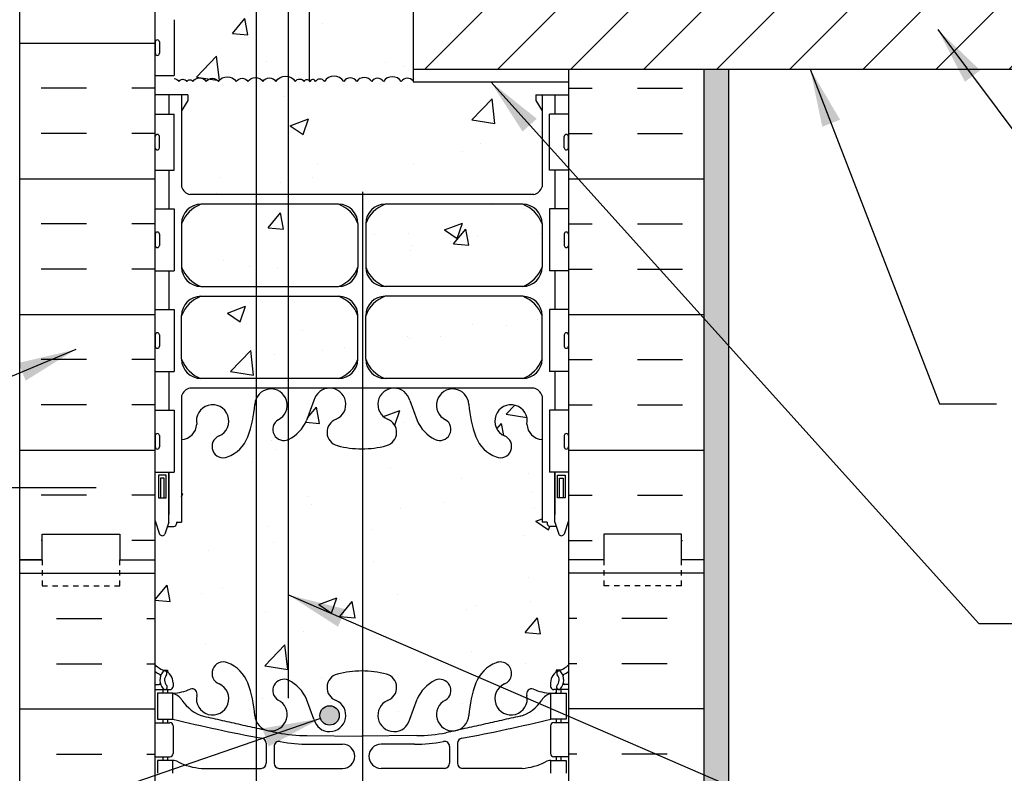
# Model space of a CAD drawing. Units: inches. Extents: x 201.6 to 254.4, y 209 to 274.4.
# Drawn here: x 223.6 to 242.7, y 243.3 to 257.9 of the extents above; entities that cross this region are included whole.
import ezdxf

# ---------------------------------------------------------------- set-up
doc = ezdxf.new("R2010")
doc.units = ezdxf.units.IN
doc.header["$LTSCALE"] = 0.5
doc.header["$MEASUREMENT"] = 0
doc.linetypes.add('HIDDEN2', pattern=[0.1875, 0.125, -0.0625])
for name, color, linetype in [('HATCH', 12, 'Continuous'), ('line25', 2, 'Continuous'), ('LINE3', 3, 'Continuous'), ('LINE50', 5, 'Continuous'), ('LINE9', 9, 'Continuous'), ('TEXT', 4, 'Continuous'), ('Web_Edge', 9, 'Continuous')]:
    doc.layers.add(name, color=color, linetype=linetype)
doc.styles.add('DIM', font='romans.shx', dxfattribs={"width": 0.7})
doc.dimstyles.new('ext_12', dxfattribs={"dimscale": 12, "dimtxt": 0.09375, "dimasz": 0.09375, "dimexe": 0.09375, "dimexo": 0.0625, "dimgap": 0.0625, "dimtad": 1, "dimdec": 1, "dimzin": 3, "dimdsep": 46, "dimlunit": 4, "dimtxsty": 'DIM', "dimcen": 0.09, "dimdle": 0.09375, "dimclrt": 4, "dimadec": 0, "dimazin": 0, "dimtfac": 1, "dimtdec": 1, "dimtmove": 2, "dimatfit": 3, "dimfxl": 1, "dimfrac": 2, "dimtolj": 1, "dimtzin": 0, "dimarcsym": 0})

msp = doc.modelspace()

# ---------------------------------------------------------------- hatches: boundary and pattern name
at = {"layer": 'HATCH'}
h = msp.add_hatch(dxfattribs=at)
h.set_pattern_fill('AR-CONC', color=256, scale=0.5)
h.set_pattern_definition([(50, (0, 0), (3.5863, -0.31376), [0.375, -4.125]), (355, (0, 0), (-0.693757, 3.76096), [0.3, -3.3]), (100.4514, (0.299, -0.026), (2.892544, 3.4472), [0.3187, -3.50571]), (46.1842, (0, 1), (5.336207, -0.827596), [0.5625, -6.1875]), (96.6356, (0.4447, 0.931), (4.67331, 4.87059), [0.47805, -5.25857]), (351.1842, (0, 1), (4.67331, 4.87059), [0.45, -4.95]), (21, (0.5, 0.75), (2.984535, -2.013094), [0.375, -4.125]), (326, (0.5, 0.75), (1.216577, 3.62575), [0.3, -3.3]), (71.4514, (0.7487, 0.5822), (4.201112, 1.612656), [0.3187, -3.50571]), (37.5, (0, 0), (0.0607993, 1.6644693), [0, -3.26, 0, -3.35, 0, -3.3125]), (7.5, (0, 0), (1.315348, 1.9720586), [0, -1.91, 0, -3.185, 0, -1.2625]), (327.5, (-1.115, 0), (2.669112, -0.1127744), [0, -1.25, 0, -3.9, 0, -5.175]), (317.5, (-1.615, 0), (2.915931, 0.500525), [0, -1.625, 0, -2.59, 0, -3.675])])
edge = h.paths.add_edge_path()
edge.add_line((234.21, 273.415), (229.2, 273.415))
edge.add_line((229.2, 273.415), (228.2, 272.415))
edge.add_line((228.2, 272.415), (228.2, 274.415))
edge.add_line((228.2, 274.415), (227.2, 273.415))
edge.add_line((227.2, 273.415), (226.21, 273.415))
edge.add_line((226.21, 273.415), (226.21, 271.639))
edge.add_arc((226.556, 272), 0.5, 226.2109, 246.4218)
edge.add_line((226.356, 271.541), (226.446, 271.541))
edge.add_line((226.446, 271.541), (226.446, 271.5))
edge.add_arc((226.306, 271.293), 0.25, 0, 55.9442, ccw=False)
edge.add_line((226.556, 271.293), (226.556, 271.225))
edge.add_arc((226.493, 271.225), 0.0625, -90, 0, ccw=False)
edge.add_line((226.493, 271.163), (226.446, 271.163))
edge.add_line((226.446, 271.163), (226.446, 271.093))
edge.add_line((226.446, 271.093), (226.551, 271.093))
edge.add_arc((226.429, 270.75), 0.364, 34.9775, 70.3387, ccw=False)
edge.add_arc((227.352, 271.361), 0.743, 212.7919, 253.8107)
edge.add_spline(control_points=[(227.144, 270.647), (228.582, 270.327)], knot_values=[0, 0, 1, 1], degree=1, periodic=0)
edge.add_arc((229.138, 273.258), 2.984, 259.2546, 270.0995)
edge.add_line((229.143, 270.274), (230.21, 270.259))
edge.add_line((230.21, 270.259), (231.277, 270.274))
edge.add_arc((231.282, 273.258), 2.984, 269.9005, 280.7454)
edge.add_spline(control_points=[(231.838, 270.327), (233.276, 270.647)], knot_values=[0, 0, 1, 1], degree=1, periodic=0)
edge.add_arc((233.068, 271.361), 0.743, 286.1893, 327.2081)
edge.add_arc((233.991, 270.75), 0.364, 109.6613, 145.0225, ccw=False)
edge.add_line((233.869, 271.093), (233.974, 271.093))
edge.add_line((233.974, 271.093), (233.974, 271.163))
edge.add_line((233.974, 271.163), (233.926, 271.163))
edge.add_arc((233.926, 271.225), 0.0625, 180, 270, ccw=False)
edge.add_line((233.864, 271.225), (233.864, 271.293))
edge.add_arc((234.114, 271.293), 0.25, 124.0558, 180, ccw=False)
edge.add_line((233.974, 271.5), (233.974, 271.541))
edge.add_line((233.974, 271.541), (234.064, 271.541))
edge.add_arc((233.864, 272), 0.5, 293.5782, 313.7891)
edge.add_line((234.21, 271.639), (234.21, 273.415))
h.paths.add_polyline_path([(234.21, 267.446, 0.088416), (234.064, 267.544), (233.974, 267.544), (233.974, 267.585, -0.249069), (233.864, 267.793), (233.864, 267.86, -0.414214), (233.926, 267.923), (233.974, 267.923), (233.974, 267.993), (233.869, 267.993, 0.085348), (233.54, 267.917, -0.669601), (233.407, 268.037, 2.087231), (232.973, 267.813, -1), (232.81, 267.404, -0.21345), (232.417, 267.793, -0.068226), (232.282, 268.421, 1.753171), (231.831, 268.124, -0.940793), (231.627, 267.741, -0.173075), (231.281, 268.108), (231.139, 268.495, 1.612474), (230.707, 268.135, -0.734872), (230.684, 267.624, -0.068475), (230.21, 267.562, -0.068475), (229.736, 267.624, -0.734872), (229.713, 268.135, 1.612474), (229.281, 268.495), (229.139, 268.108, -0.173075), (228.793, 267.741, -0.940793), (228.589, 268.124, 1.753171), (228.138, 268.421, -0.068226), (228.002, 267.793, -0.21345), (227.61, 267.404, -1), (227.447, 267.813, 2.087231), (227.013, 268.037, -0.669601), (226.88, 267.917, 0.085348), (226.551, 267.993), (226.446, 267.993), (226.446, 267.923), (226.493, 267.923, -0.414214), (226.556, 267.86), (226.556, 267.793, -0.249069), (226.446, 267.585), (226.446, 267.544), (226.356, 267.544, 0.088416), (226.21, 267.446), (226.21, 265.412), (226.21, 263.717), (226.271, 263.717), (226.271, 264.719, -0.379483), (226.763, 265.162), (234.897, 265.162), (234.897, 265.412), (234.21, 265.412)])
h.paths.add_polyline_path([(231.203, 264.912), (226.764, 264.912, 0.366745), (226.521, 264.701), (226.521, 263.717), (226.575, 263.717), (226.575, 262.517), (226.21, 262.517), (226.21, 261.767), (226.575, 261.767), (226.575, 260.567), (226.21, 260.567), (226.21, 259.817), (226.575, 259.817), (226.575, 258.617), (226.21, 258.617), (226.21, 257.867), (226.575, 257.867), (226.575, 256.787), (226.21, 256.787), (226.21, 256.412), (226.84, 256.412), (226.84, 256.3), (226.72, 256.1), (226.72, 254.631, 0.268156), (226.881, 254.483), (233.539, 254.483, 0.268138), (233.7, 254.631), (233.7, 256.1), (233.58, 256.3), (233.58, 256.412), (234.21, 256.412), (234.21, 256.662), (231.203, 256.662), (231.203, 256.912), (231.203, 261.912)])
h.paths.add_polyline_path([(234.703, 263.412), (231.203, 263.412), (231.203, 261.912), (231.203, 258.412), (234.703, 258.412)])
h.paths.add_polyline_path([(230.134, 253.079), (230.134, 253.92, 0.225652), (229.759, 254.295), (227.095, 254.295, 0.225652), (226.72, 253.92), (226.72, 253.079, 0.225652), (227.095, 252.704), (229.759, 252.704, 0.225652)])
h.paths.add_polyline_path([(230.134, 252.139, 0.225652), (229.759, 252.514), (227.095, 252.514, 0.225652), (226.72, 252.139), (226.72, 251.298, 0.225652), (227.095, 250.923), (229.759, 250.923, 0.225652), (230.134, 251.298)])
h.paths.add_polyline_path([(233.7, 252.139, 0.225652), (233.325, 252.514), (230.661, 252.514, 0.225652), (230.286, 252.139), (230.286, 251.298, 0.225652), (230.661, 250.923), (233.325, 250.923, 0.225652), (233.7, 251.298)])
h.paths.add_polyline_path([(233.7, 253.92, 0.225652), (233.325, 254.295), (230.661, 254.295, 0.225652), (230.286, 253.92), (230.286, 253.079, 0.225652), (230.661, 252.704), (233.325, 252.704, 0.225652), (233.7, 253.079)])
h.paths.add_polyline_path([(233.7, 249.742, -0.380392), (233.407, 250.037, 2.087231), (232.973, 249.813, -1), (232.81, 249.404, -0.21345), (232.417, 249.793, -0.068226), (232.282, 250.421, 1.753171), (231.831, 250.124, -0.940793), (231.627, 249.741, -0.173075), (231.281, 250.108), (231.139, 250.495, 1.612474), (230.707, 250.135, -0.734872), (230.684, 249.624, -0.068475), (230.21, 249.562, -0.068475), (229.736, 249.624, -0.734872), (229.713, 250.135, 1.612474), (229.281, 250.495), (229.139, 250.108, -0.173075), (228.793, 249.741, -0.940793), (228.589, 250.124, 1.753171), (228.138, 250.421, -0.068226), (228.002, 249.793, -0.21345), (227.61, 249.404, -1), (227.447, 249.813, 2.087231), (227.013, 250.037, -0.380397), (226.72, 249.742), (226.72, 248.141), (226.62, 248.141), (226.62, 248.111, -0.414214), (226.57, 248.061), (226.444, 248.061), (226.395, 247.911, -0.6), (226.295, 247.911), (226.21, 248.171), (226.21, 247.412), (226.21, 245.378, 0.088416), (226.356, 245.28), (226.446, 245.28), (226.446, 245.239, -0.249069), (226.556, 245.031), (226.556, 244.964, -0.414214), (226.493, 244.901), (226.446, 244.901), (226.446, 244.831), (226.551, 244.831, 0.085348), (226.88, 244.907, -0.669601), (227.013, 244.787, 2.087231), (227.447, 245.011, -1), (227.61, 245.42, -0.21345), (228.002, 245.031, -0.068226), (228.138, 244.403, 1.753171), (228.589, 244.7, -0.940793), (228.793, 245.083, -0.173075), (229.139, 244.716), (229.281, 244.329, 1.612474), (229.713, 244.689, -0.734872), (229.736, 245.2, -0.068475), (230.21, 245.262, -0.068475), (230.684, 245.2, -0.734872), (230.707, 244.689, 1.612474), (231.139, 244.329), (231.281, 244.716, -0.173075), (231.627, 245.083, -0.940793), (231.831, 244.7, 1.753171), (232.282, 244.403, -0.068226), (232.417, 245.031, -0.21345), (232.81, 245.42, -1), (232.973, 245.011, 2.087231), (233.407, 244.787, -0.669601), (233.54, 244.907, 0.085348), (233.869, 244.831), (233.974, 244.831), (233.974, 244.901), (233.926, 244.901, -0.414214), (233.864, 244.964), (233.864, 245.031, -0.249069), (233.974, 245.239), (233.974, 245.28), (234.064, 245.28, 0.088416), (234.21, 245.378), (234.21, 248.171), (234.125, 247.911, -0.6), (234.025, 247.911), (233.976, 248.061), (233.85, 248.061, -0.414214), (233.8, 248.111), (233.8, 248.141), (233.7, 248.141)])
edge = h.paths.add_edge_path()
edge.add_line((233.864, 241.531), (233.864, 241.599))
edge.add_arc((233.926, 241.599), 0.0625, 90, 180, ccw=False)
edge.add_line((233.926, 241.661), (233.974, 241.661))
edge.add_line((233.974, 241.661), (233.974, 241.731))
edge.add_line((233.974, 241.731), (233.869, 241.731))
edge.add_arc((233.991, 242.074), 0.364, 214.9775, 250.3387, ccw=False)
edge.add_arc((233.068, 241.463), 0.743, 32.7919, 73.8107)
edge.add_spline(control_points=[(233.276, 242.177), (231.838, 242.497)], knot_values=[0, 0, 1, 1], degree=1, periodic=0)
edge.add_arc((231.282, 239.566), 2.984, 79.2546, 90.0995)
edge.add_line((231.277, 242.55), (230.21, 242.565))
edge.add_line((230.21, 242.565), (229.143, 242.55))
edge.add_arc((229.138, 239.566), 2.984, 89.9005, 100.7454)
edge.add_spline(control_points=[(228.582, 242.497), (227.144, 242.177)], knot_values=[0, 0, 1, 1], degree=1, periodic=0)
edge.add_arc((227.352, 241.463), 0.743, 106.1893, 147.2081)
edge.add_arc((226.429, 242.074), 0.364, 289.6613, 325.0225, ccw=False)
edge.add_line((226.551, 241.731), (226.446, 241.731))
edge.add_line((226.446, 241.731), (226.446, 241.661))
edge.add_line((226.446, 241.661), (226.493, 241.661))
edge.add_arc((226.493, 241.599), 0.0625, 0, 90, ccw=False)
edge.add_line((226.556, 241.599), (226.556, 241.531))
edge.add_arc((226.306, 241.531), 0.25, 304.0558, 360, ccw=False)
edge.add_line((226.446, 241.324), (226.446, 241.283))
edge.add_line((226.446, 241.283), (226.356, 241.283))
edge.add_arc((226.556, 240.824), 0.5, 113.5782, 133.7891)
edge.add_line((226.21, 241.185), (226.21, 235.639))
edge.add_arc((226.556, 236), 0.5, 226.2109, 246.4218)
edge.add_line((226.356, 235.541), (226.446, 235.541))
edge.add_line((226.446, 235.541), (226.446, 235.5))
edge.add_arc((226.306, 235.293), 0.25, 0, 55.9442, ccw=False)
edge.add_line((226.556, 235.293), (226.556, 235.225))
edge.add_arc((226.493, 235.225), 0.0625, -90, 0, ccw=False)
edge.add_line((226.493, 235.163), (226.446, 235.163))
edge.add_line((226.446, 235.163), (226.446, 235.093))
edge.add_line((226.446, 235.093), (226.551, 235.093))
edge.add_arc((226.429, 234.75), 0.364, 34.9775, 70.3387, ccw=False)
edge.add_arc((227.352, 235.361), 0.743, 212.7919, 253.8107)
edge.add_spline(control_points=[(227.144, 234.647), (228.582, 234.327)], knot_values=[0, 0, 1, 1], degree=1, periodic=0)
edge.add_arc((229.138, 237.258), 2.984, 259.2546, 270.0995)
edge.add_line((229.143, 234.274), (230.21, 234.259))
edge.add_line((230.21, 234.259), (231.277, 234.274))
edge.add_arc((231.282, 237.258), 2.984, 269.9005, 280.7454)
edge.add_spline(control_points=[(231.838, 234.327), (233.276, 234.647)], knot_values=[0, 0, 1, 1], degree=1, periodic=0)
edge.add_arc((233.068, 235.361), 0.743, 286.1893, 327.2081)
edge.add_arc((233.991, 234.75), 0.364, 109.6613, 145.0225, ccw=False)
edge.add_line((233.869, 235.093), (233.974, 235.093))
edge.add_line((233.974, 235.093), (233.974, 235.163))
edge.add_line((233.974, 235.163), (233.926, 235.163))
edge.add_arc((233.926, 235.225), 0.0625, 180, 270, ccw=False)
edge.add_line((233.864, 235.225), (233.864, 235.293))
edge.add_arc((234.114, 235.293), 0.25, 124.0558, 180, ccw=False)
edge.add_line((233.974, 235.5), (233.974, 235.541))
edge.add_line((233.974, 235.541), (234.064, 235.541))
edge.add_arc((233.864, 236), 0.5, 293.5782, 313.7891)
edge.add_line((234.21, 235.639), (234.21, 241.185))
edge.add_arc((233.864, 240.824), 0.5, 46.2109, 66.4218)
edge.add_line((234.064, 241.283), (233.974, 241.283))
edge.add_line((233.974, 241.283), (233.974, 241.324))
edge.add_arc((234.114, 241.531), 0.25, 180, 235.9442, ccw=False)
h.paths.add_polyline_path([(231.281, 232.108), (231.139, 232.495, 1.612474), (230.707, 232.135, -0.734872), (230.684, 231.624, -0.068475), (230.21, 231.562, -0.068475), (229.736, 231.624, -0.734872), (229.713, 232.135, 1.612474), (229.281, 232.495), (229.139, 232.108, -0.173075), (228.793, 231.741, -0.940793), (228.589, 232.124, 1.702394), (228.139, 232.437, -0.011081), (228.13, 232.333), (228.2, 232.402), (228.2, 230.402), (229.2, 231.402), (232.814, 231.402, -0.215112), (232.417, 231.793, -0.068226), (232.282, 232.421, 1.753171), (231.831, 232.124, -0.940793), (231.627, 231.741, -0.173075)])
h.paths.add_polyline_path([(233.864, 231.793), (233.864, 231.86, -0.414214), (233.926, 231.923), (233.974, 231.923), (233.974, 231.993), (233.869, 231.993, 0.085348), (233.54, 231.917, -0.669601), (233.407, 232.037, 2.087231), (232.973, 231.813, -0.68391), (232.969, 231.402), (234.21, 231.402), (234.21, 231.446, 0.088416), (234.064, 231.544), (233.974, 231.544), (233.974, 231.585, -0.249069)])
h.paths.add_polyline_path([(227.013, 232.037, -0.669601), (226.88, 231.917, 0.085348), (226.551, 231.993), (226.446, 231.993), (226.446, 231.923), (226.493, 231.923, -0.414214), (226.556, 231.86), (226.556, 231.793, -0.249069), (226.446, 231.585), (226.446, 231.544), (226.356, 231.544, 0.088416), (226.21, 231.446), (226.21, 231.402), (227.2, 231.402), (227.324, 231.527, -0.413539), (227.447, 231.813, 2.087231)])
h = msp.add_hatch(dxfattribs=at)
h.set_pattern_fill('INSUL', color=256, scale=7, angle=180, style=0)
h.set_pattern_definition([(180, (233.627, 246.912), (-3e-16, -2.625), []), (180, (233.627, 246.037), (-3e-16, -2.625), [0.875, -0.875]), (180, (233.627, 245.162), (-3e-16, -2.625), [0.875, -0.875])])
h.paths.add_polyline_path([(223.585, 247.412), (224.022, 247.412), (224.022, 247.912), (225.522, 247.912), (225.522, 247.412), (226.21, 247.412), (226.21, 265.412), (225.96, 265.412), (225.522, 265.412), (225.522, 264.912), (224.022, 264.912), (224.022, 265.412), (223.585, 265.412)])
h = msp.add_hatch(dxfattribs=at)
h.set_pattern_fill('ANSI31', color=256, scale=8, style=0)
h.set_pattern_definition([(45, (141.1862, 105.8581), (-0.707107, 0.707107), [])])
h.paths.add_polyline_path([(247.438, 258.412), (231.203, 258.412), (231.203, 256.912), (247.438, 256.912)])
h = msp.add_hatch(dxfattribs=at)
h.set_pattern_fill('INSUL', color=256, scale=7, angle=180, style=0)
h.set_pattern_definition([(7e-15, (226.793, 246.912), (3e-16, -2.625), []), (7e-15, (226.793, 246.037), (3e-16, -2.625), [0.875, -0.875]), (7e-15, (226.793, 245.162), (3e-16, -2.625), [0.875, -0.875])])
h.paths.add_polyline_path([(236.835, 256.912), (234.21, 256.912), (234.21, 247.412), (234.897, 247.412), (234.897, 247.912), (236.397, 247.912), (236.397, 247.412), (236.835, 247.412)])
h = msp.add_hatch(dxfattribs=at)
h.set_pattern_fill('AR-SAND', color=256, scale=0.25, style=0)
h.set_pattern_definition([(37.5, (236.83498, 231.4025), (-0.0157483, 0.481706), [0, -0.38, 0, -0.425, 0, -0.40625]), (7.5, (236.835, 231.4025), (0.442444, 0.705537), [0, -0.205, 0, -0.3425, 0, -0.13125]), (327.5, (236.52748, 231.4025), (0.7785355, 0.001415), [0, -0.125, 0, -0.45, 0, -0.5875]), (317.5, (236.5275, 231.4025), (0.751532, 0.219419), [0, -0.0625, 0, -0.295, 0, -0.3375])])
h.paths.add_polyline_path([(237.314, 256.912), (236.835, 256.912), (236.835, 231.402), (237.314, 231.402)])
at = {"layer": 'LINE3'}
msp.add_hatch(color=256, dxfattribs=at).paths.add_polyline_path([(229.399, 244.402, 1), (229.774, 244.402, 1)])

# ---------------------------------------------------------------- linework, layer by layer
at = {"layer": 'HATCH'}
for p, q in [((223.585, 247.152), (226.21, 247.152)), ((236.835, 247.152), (234.21, 247.152)), ((224.298, 246.277), (225.173, 246.277)), ((226.048, 246.277), (226.21, 246.277)), ((234.372, 246.277), (234.21, 246.277)), ((236.122, 246.277), (235.247, 246.277)), ((224.298, 245.402), (225.173, 245.402)), ((226.048, 245.402), (226.21, 245.402)), ((234.372, 245.402), (234.21, 245.402)), ((236.122, 245.402), (235.247, 245.402)), ((223.585, 244.527), (226.21, 244.527)), ((236.835, 244.527), (234.21, 244.527)), ((224.298, 243.652), (225.173, 243.652)), ((226.048, 243.652), (226.21, 243.652)), ((234.372, 243.652), (234.21, 243.652)), ((236.122, 243.652), (235.247, 243.652))]:
    msp.add_line(p, q, dxfattribs=at)
for points in [[(226.575, 256.728, -0.211775), (226.665, 256.674, -0.520567), (226.821, 256.674, -0.520567), (226.939, 256.674, -0.520567), (227.198, 256.674, -0.520567), (227.433, 256.674, -0.520567), (227.777, 256.674, -0.520567), (228.005, 256.674, -0.520567), (228.295, 256.674, -0.520567), (228.546, 256.674, -0.520567), (228.922, 256.674, -0.520567), (229.094, 256.674, -0.77279), (229.203, 256.662)], [(231.203, 256.681, 0.500724), (230.973, 256.674, 0.520567), (230.628, 256.674, 0.520567), (230.401, 256.674, 0.520567), (230.111, 256.674, 0.520567), (229.86, 256.674, 0.520567), (229.484, 256.674, 0.520567), (229.312, 256.674, 0.77279), (229.203, 256.662)]]:
    msp.add_lwpolyline(points, format="xyb", dxfattribs=at)
at = {"layer": 'line25'}
for p, q in [((226.21, 247.412), (226.21, 265.412)), ((226.575, 257.867), (226.575, 256.787)), ((231.203, 256.912), (231.203, 256.662)), ((231.203, 256.912), (247.438, 256.912)), ((234.21, 256.912), (234.21, 231.402)), ((236.808, 256.912), (247.438, 256.912)), ((226.21, 256.787), (226.575, 256.787)), ((231.203, 256.662), (234.21, 256.662)), ((226.21, 256.037), (226.575, 256.037)), ((226.575, 254.957), (226.575, 256.037)), ((234.21, 256.037), (233.845, 256.037)), ((233.845, 254.957), (233.845, 256.037)), ((226.21, 254.957), (226.575, 254.957)), ((234.21, 254.957), (233.845, 254.957)), ((226.21, 254.207), (226.575, 254.207)), ((226.575, 254.207), (226.575, 253.007)), ((234.21, 254.207), (233.845, 254.207)), ((233.845, 254.207), (233.845, 253.007)), ((226.21, 253.007), (226.575, 253.007)), ((234.21, 253.007), (233.845, 253.007)), ((226.21, 252.257), (226.575, 252.257)), ((226.575, 252.257), (226.575, 251.057)), ((234.21, 252.257), (233.845, 252.257)), ((233.845, 252.257), (233.845, 251.057)), ((226.21, 251.057), (226.575, 251.057)), ((234.21, 251.057), (233.845, 251.057)), ((226.21, 250.307), (226.575, 250.307)), ((226.575, 250.307), (226.575, 249.107)), ((234.21, 250.307), (233.845, 250.307)), ((233.845, 250.307), (233.845, 249.107)), ((226.21, 249.107), (226.575, 249.107)), ((234.21, 249.107), (233.845, 249.107)), ((226.21, 231.402), (226.21, 247.412))]:
    msp.add_line(p, q, dxfattribs=at)
msp.add_lwpolyline([(231.203, 264.912), (231.203, 261.912), (231.203, 256.912)], dxfattribs=at)
at = {"layer": 'LINE3'}
for p, q in [((228.166, 274.381), (228.166, 235.249)), ((229.189, 273.415), (229.189, 256.691)), ((228.789, 244.734), (228.789, 260.914)), ((230.221, 254.535), (230.222, 231.415))]:
    msp.add_line(p, q, dxfattribs=at)
msp.add_circle((229.586, 244.402), 0.188, dxfattribs=at)
at = {"layer": 'LINE50'}
for p, q in [((236.835, 256.912), (236.835, 231.402)), ((223.585, 231.402), (223.585, 247.412))]:
    msp.add_line(p, q, dxfattribs=at)
for points in [[(224.022, 247.412), (223.585, 247.412), (223.585, 265.412), (224.022, 265.412), (224.022, 265.912), (225.522, 265.912), (225.522, 265.412), (225.96, 265.412), (226.21, 265.412)], [(223.585, 247.412), (224.022, 247.412), (224.022, 247.912), (225.522, 247.912), (225.522, 247.412), (226.21, 247.412)], [(223.585, 247.412), (224.022, 247.412), (224.022, 247.912), (225.522, 247.912), (225.522, 247.412), (226.21, 247.412)], [(236.835, 247.412), (236.397, 247.412), (236.397, 247.912), (234.897, 247.912), (234.897, 247.412), (234.21, 247.412)]]:
    msp.add_lwpolyline(points, dxfattribs=at)
at = {"layer": 'LINE9'}
for p, q in [((226.21, 257.437), (226.21, 257.217)), ((226.25, 257.477), (226.25, 257.477)), ((226.29, 257.437), (226.29, 257.217)), ((226.21, 257.382), (226.21, 257.382)), ((226.21, 257.272), (226.21, 257.272)), ((226.25, 257.177), (226.25, 257.177)), ((237.314, 231.402), (237.314, 256.912)), ((226.21, 255.387), (226.21, 255.607)), ((226.21, 255.552), (226.21, 255.552)), ((226.25, 255.647), (226.25, 255.647)), ((226.29, 255.387), (226.29, 255.607)), ((234.13, 255.387), (234.13, 255.607)), ((234.17, 255.647), (234.17, 255.647)), ((234.21, 255.387), (234.21, 255.607)), ((234.21, 255.552), (234.21, 255.552)), ((226.21, 255.442), (226.21, 255.442)), ((226.25, 255.347), (226.25, 255.347)), ((234.17, 255.347), (234.17, 255.347)), ((234.21, 255.442), (234.21, 255.442)), ((226.21, 253.717), (226.21, 253.497)), ((226.21, 253.662), (226.21, 253.662)), ((226.25, 253.757), (226.25, 253.757)), ((226.29, 253.717), (226.29, 253.497)), ((234.13, 253.717), (234.13, 253.497)), ((234.17, 253.757), (234.17, 253.757)), ((234.21, 253.717), (234.21, 253.497)), ((234.21, 253.662), (234.21, 253.662)), ((226.21, 253.552), (226.21, 253.552)), ((226.25, 253.457), (226.25, 253.457)), ((234.17, 253.457), (234.17, 253.457)), ((234.21, 253.552), (234.21, 253.552)), ((226.21, 251.767), (226.21, 251.547)), ((226.21, 251.712), (226.21, 251.712)), ((226.29, 251.767), (226.29, 251.547)), ((234.13, 251.767), (234.13, 251.547)), ((234.21, 251.767), (234.21, 251.547)), ((234.21, 251.712), (234.21, 251.712)), ((226.21, 251.602), (226.21, 251.602)), ((226.25, 251.507), (226.25, 251.507)), ((234.17, 251.507), (234.17, 251.507)), ((234.21, 251.602), (234.21, 251.602)), ((226.21, 249.817), (226.21, 249.597)), ((226.21, 249.762), (226.21, 249.762)), ((226.25, 249.857), (226.25, 249.857)), ((226.29, 249.817), (226.29, 249.597)), ((234.13, 249.817), (234.13, 249.597)), ((234.17, 249.857), (234.17, 249.857)), ((234.21, 249.817), (234.21, 249.597)), ((234.21, 249.762), (234.21, 249.762)), ((226.21, 249.652), (226.21, 249.652)), ((234.21, 249.652), (234.21, 249.652)), ((226.25, 249.557), (226.25, 249.557)), ((234.17, 249.557), (234.17, 249.557)), ((223.063, 248.812), (225.063, 248.812))]:
    msp.add_line(p, q, dxfattribs=at)
at = {"layer": 'LINE9', "linetype": 'HIDDEN2'}
for p, q in [((224.022, 247.412), (224.022, 246.912)), ((225.522, 246.912), (225.522, 247.412)), ((234.897, 247.412), (234.897, 246.912)), ((236.397, 246.912), (236.397, 247.412)), ((224.022, 246.912), (225.522, 246.912)), ((236.397, 246.912), (234.897, 246.912))]:
    msp.add_line(p, q, dxfattribs=at)
at = {"layer": 'LINE9'}
for centre, start, end in [((226.25, 257.437), 90, 180), ((226.25, 257.437), 0, 90), ((226.25, 257.217), 180, 270), ((226.25, 257.217), 270, 0), ((226.25, 255.607), 90, 180), ((226.25, 255.607), 360, 90), ((234.17, 255.607), 90, 180), ((234.17, 255.607), 0, 90), ((226.25, 255.387), 180, 270), ((226.25, 255.387), 270, 0), ((234.17, 255.387), 180, 270), ((234.17, 255.387), 270, 0), ((226.25, 253.717), 90, 180), ((226.25, 253.717), 0, 90), ((234.17, 253.717), 90, 180), ((234.17, 253.717), 360, 90), ((226.25, 253.497), 180, 270), ((226.25, 253.497), 270, 0), ((234.17, 253.497), 180, 270), ((234.17, 253.497), 270, 0), ((226.25, 251.767), 90, 180), ((226.25, 251.767), 0, 90), ((234.17, 251.767), 90, 180), ((234.17, 251.767), 360, 90), ((226.25, 251.547), 180, 270), ((226.25, 251.547), 270, 0), ((234.17, 251.547), 180, 270), ((234.17, 251.547), 270, 0), ((226.25, 249.817), 90, 180), ((226.25, 249.817), 0, 90), ((234.17, 249.817), 90, 180), ((234.17, 249.817), 360, 90), ((226.25, 249.597), 180, 270), ((226.25, 249.597), 270, 0), ((234.17, 249.597), 180, 270), ((234.17, 249.597), 270, 0)]:
    msp.add_arc(centre, 0.04, start, end, dxfattribs=at)
at = {"layer": 'Web_Edge'}
for p, q in [((226.84, 256.412), (226.21, 256.412)), ((226.72, 256.412), (226.72, 254.631)), ((226.84, 256.3), (226.72, 256.1)), ((226.84, 256.3), (226.72, 256.1)), ((226.84, 256.412), (226.84, 256.3)), ((226.84, 256.412), (226.84, 256.3)), ((233.58, 256.412), (234.21, 256.412)), ((233.58, 256.412), (233.58, 256.3)), ((233.58, 256.412), (233.58, 256.3)), ((233.58, 256.3), (233.7, 256.1)), ((233.58, 256.3), (233.7, 256.1)), ((233.7, 256.412), (233.7, 254.631)), ((233.539, 254.483), (226.881, 254.483)), ((229.759, 254.295), (227.095, 254.295)), ((233.325, 254.295), (230.661, 254.295)), ((226.72, 253.92), (226.72, 253.079)), ((230.134, 253.92), (230.134, 253.079)), ((230.286, 253.921), (230.286, 253.08)), ((233.7, 253.92), (233.7, 253.079)), ((227.095, 252.704), (229.759, 252.704)), ((233.325, 252.704), (230.661, 252.704)), ((227.095, 252.514), (229.759, 252.514)), ((233.325, 252.514), (230.661, 252.514)), ((226.72, 251.298), (226.72, 252.139)), ((230.134, 251.298), (230.134, 252.139)), ((230.286, 251.297), (230.286, 252.138)), ((233.7, 251.298), (233.7, 252.139)), ((229.759, 250.923), (227.095, 250.923)), ((233.325, 250.923), (230.661, 250.923)), ((233.539, 250.735), (226.881, 250.735)), ((226.72, 250.587), (226.72, 248.141)), ((233.7, 250.587), (233.7, 248.141)), ((229.281, 250.495), (229.139, 250.108)), ((231.139, 250.495), (231.281, 250.108)), ((226.47, 248.141), (226.47, 249.107)), ((233.95, 248.141), (233.95, 249.107)), ((226.21, 248.171), (226.295, 247.911)), ((226.47, 248.141), (226.395, 247.911)), ((226.444, 248.061), (226.57, 248.061)), ((226.62, 248.141), (226.72, 248.141)), ((226.62, 248.141), (226.62, 248.111)), ((226.62, 248.111), (226.62, 248.111)), ((233.8, 248.141), (233.7, 248.141)), ((233.8, 248.141), (233.8, 248.111)), ((233.8, 248.111), (233.8, 248.111)), ((233.976, 248.061), (233.85, 248.061)), ((233.95, 248.141), (234.025, 247.911)), ((234.21, 248.171), (234.125, 247.911)), ((226.356, 245.28), (226.446, 245.28)), ((226.446, 245.28), (226.446, 245.239)), ((234.064, 245.28), (233.974, 245.28)), ((233.974, 245.28), (233.974, 245.239)), ((226.21, 245.001), (226.288, 245.001)), ((226.556, 245.031), (226.556, 244.964)), ((233.864, 245.031), (233.864, 244.964)), ((234.21, 245.001), (234.132, 245.001)), ((226.21, 244.901), (226.493, 244.901)), ((226.356, 244.901), (226.356, 244.831)), ((226.446, 244.901), (226.446, 244.831)), ((234.21, 244.901), (233.926, 244.901)), ((233.974, 244.901), (233.974, 244.831)), ((234.064, 244.901), (234.064, 244.831)), ((229.281, 244.329), (229.139, 244.716)), ((231.139, 244.329), (231.281, 244.716)), ((226.21, 244.261), (226.493, 244.261)), ((226.356, 244.331), (226.356, 244.261)), ((226.446, 244.331), (226.446, 244.261)), ((234.21, 244.261), (233.926, 244.261)), ((233.974, 244.331), (233.974, 244.261)), ((234.064, 244.331), (234.064, 244.261)), ((226.556, 244.199), (226.556, 243.664)), ((233.864, 244.199), (233.864, 243.664)), ((228.358, 243.862), (228.358, 243.477)), ((229.143, 244.013), (230.21, 243.998)), ((231.277, 244.013), (230.21, 243.998)), ((232.062, 243.862), (232.062, 243.477)), ((228.511, 243.799), (228.511, 243.477)), ((229.191, 243.845), (229.838, 243.845)), ((231.229, 243.845), (230.582, 243.845)), ((231.909, 243.799), (231.909, 243.477)), ((226.21, 243.601), (226.493, 243.601)), ((226.356, 243.601), (226.356, 243.531)), ((226.446, 243.601), (226.446, 243.531)), ((234.21, 243.601), (233.926, 243.601)), ((233.974, 243.601), (233.974, 243.531)), ((234.064, 243.601), (234.064, 243.531)), ((227.104, 243.376), (228.258, 243.377)), ((228.611, 243.377), (229.838, 243.377)), ((231.809, 243.377), (230.582, 243.377)), ((233.316, 243.376), (232.162, 243.377))]:
    msp.add_line(p, q, dxfattribs=at)
for points in [[(226.47, 256.412), (226.47, 256.037)], [(233.95, 256.412), (233.95, 256.037)], [(226.47, 254.957), (226.47, 254.207)], [(233.95, 254.957), (233.95, 254.207)], [(226.47, 253.007), (226.47, 252.257)], [(233.95, 253.007), (233.95, 252.257)], [(226.47, 251.057), (226.47, 250.307)], [(233.95, 251.057), (233.95, 250.307)], [(226.47, 249.107), (226.47, 248.291)], [(233.95, 249.107), (233.95, 248.291)], [(226.551, 243.281), (226.551, 243.531), (226.251, 243.531), (226.251, 243.281)], [(233.869, 243.281), (233.869, 243.531), (234.169, 243.531), (234.169, 243.281)]]:
    msp.add_lwpolyline(points, dxfattribs=at)
for points in [[(226.42, 249.051), (226.27, 249.051), (226.27, 248.611), (226.42, 248.611)], [(234, 249.051), (234.15, 249.051), (234.15, 248.611), (234, 248.611)], [(226.38, 248.991), (226.31, 248.991), (226.31, 248.611), (226.38, 248.611)], [(234.04, 248.991), (234.11, 248.991), (234.11, 248.611), (234.04, 248.611)], [(226.251, 244.331), (226.551, 244.331), (226.551, 244.831), (226.251, 244.831)], [(234.169, 244.331), (233.869, 244.331), (233.869, 244.831), (234.169, 244.831)]]:
    msp.add_lwpolyline(points, close=True, dxfattribs=at)
for centre, radius, start, end in [((226.929, 254.696), 0.219, 197.388, 257.4322), ((233.491, 254.696), 0.219, 282.5678, 342.6083), ((227.302, 253.713), 0.617, 109.5682, 160.4318), ((227.095, 253.92), 0.375, 90, 180), ((229.552, 253.713), 0.617, 19.5682, 70.4318), ((229.759, 253.92), 0.375, 360, 90), ((230.868, 253.713), 0.617, 109.5682, 160.4318), ((230.661, 253.92), 0.375, 90, 180), ((233.118, 253.713), 0.617, 19.5682, 70.4318), ((233.325, 253.92), 0.375, 360, 90), ((227.302, 253.286), 0.617, 199.5682, 250.4318), ((227.095, 253.079), 0.375, 180, 270), ((229.552, 253.286), 0.617, 289.5682, 340.4318), ((229.759, 253.079), 0.375, 270, 0), ((230.868, 253.286), 0.617, 199.5682, 250.4318), ((230.661, 253.079), 0.375, 180, 270), ((233.118, 253.286), 0.617, 289.5682, 340.4318), ((233.325, 253.079), 0.375, 270, 0), ((227.302, 251.932), 0.617, 109.5682, 160.4318), ((227.095, 252.139), 0.375, 90, 180), ((229.552, 251.932), 0.617, 19.5682, 70.4318), ((229.759, 252.139), 0.375, 360, 90), ((230.868, 251.932), 0.617, 109.5682, 160.4318), ((230.661, 252.139), 0.375, 90, 180), ((233.118, 251.932), 0.617, 19.5682, 70.4318), ((233.325, 252.139), 0.375, 360, 90), ((227.302, 251.505), 0.617, 199.5682, 250.4318), ((227.095, 251.298), 0.375, 180, 270), ((229.552, 251.505), 0.617, 289.5682, 340.4318), ((229.759, 251.298), 0.375, 270, 0), ((230.868, 251.505), 0.617, 199.5682, 250.4318), ((230.661, 251.298), 0.375, 180, 270), ((233.118, 251.505), 0.617, 289.5682, 340.4318), ((233.325, 251.298), 0.375, 270, 0), ((226.929, 250.522), 0.219, 102.5678, 162.6118), ((228.451, 250.406), 0.314, 296.0652, 177.2643), ((229.586, 250.422), 0.314, 293.8084, 166.5854), ((230.834, 250.422), 0.314, 13.4146, 246.1916), ((231.969, 250.406), 0.314, 2.7357, 243.9348), ((233.491, 250.522), 0.219, 17.3917, 77.4322), ((227.32, 250.099), 0.314, 293.8084, 191.4114), ((225.78, 250.602), 2.365, 339.9985, 355.6105), ((234.64, 250.602), 2.365, 184.3895, 200.0015), ((233.1, 250.099), 0.314, 348.5886, 246.1916), ((226.701, 250.054), 0.313, 273.5544, 356.8611), ((228.703, 249.939), 0.217, 121.463, 294.4736), ((228.452, 250.409), 0.75, 297.0295, 336.3062), ((229.804, 249.883), 0.268, 109.9662, 255.2108), ((230.616, 249.883), 0.268, 284.7892, 70.0338), ((231.968, 250.409), 0.75, 203.6938, 242.9705), ((231.717, 249.939), 0.217, 245.5264, 58.537), ((233.719, 250.054), 0.313, 183.1389, 266.4446), ((227.529, 249.608), 0.22, 111.8037, 291.8037), ((227.371, 250.037), 0.677, 290.6803, 338.8761), ((233.049, 250.037), 0.677, 201.1239, 249.3197), ((232.891, 249.608), 0.22, 248.1963, 68.1963), ((230.198, 251.316), 1.754, 254.7082, 270.3771), ((230.222, 251.316), 1.754, 269.6229, 285.2918), ((226.57, 248.111), 0.05, 270, 0), ((233.85, 248.111), 0.05, 180, 270), ((226.345, 247.937), 0.0567, 208.0725, 331.9275), ((234.075, 247.937), 0.0567, 208.0725, 331.9275), ((226.556, 245.739), 0.5, 226.2109, 250.5288), ((227.529, 245.216), 0.22, 68.1963, 248.1963), ((227.371, 244.787), 0.677, 21.1239, 69.3197), ((233.049, 244.787), 0.677, 110.6803, 158.8761), ((232.891, 245.216), 0.22, 291.8037, 111.8037), ((233.864, 245.739), 0.5, 289.4712, 313.7891), ((226.556, 245.739), 0.6, 234.7832, 245.0748), ((226.55, 245.086), 0.25, 140.1145, 222.4609), ((226.294, 245.176), 0.021, 343.464, 63.9957), ((226.392, 245.217), 0.045, 321.448, 139.1879), ((226.306, 245.031), 0.25, 0, 70.5288), ((226.55, 245.086), 0.16, 140.0001, 222.4609), ((229.804, 244.941), 0.268, 104.7892, 250.0338), ((230.198, 243.508), 1.754, 89.6229, 105.2918), ((230.222, 243.508), 1.754, 74.7082, 90.3771), ((230.616, 244.941), 0.268, 289.9662, 75.2108), ((234.114, 245.031), 0.25, 109.4712, 180), ((234.028, 245.217), 0.045, 40.8121, 218.552), ((233.87, 245.086), 0.16, 317.5391, 39.9999), ((233.87, 245.086), 0.25, 317.5391, 39.8855), ((234.126, 245.176), 0.021, 116.0043, 196.536), ((233.864, 245.739), 0.6, 294.9252, 305.2168), ((226.288, 245.021), 0.0196, 269.4032, 15.4901), ((227.32, 244.725), 0.314, 168.5886, 66.1916), ((225.78, 244.222), 2.365, 4.3895, 20.0015), ((228.703, 244.885), 0.217, 65.5264, 238.537), ((228.452, 244.415), 0.75, 23.6938, 62.9705), ((231.968, 244.415), 0.75, 117.0295, 156.3062), ((231.717, 244.885), 0.217, 301.463, 114.4736), ((234.64, 244.222), 2.365, 159.9985, 175.6105), ((233.1, 244.725), 0.314, 113.8084, 11.4114), ((234.132, 245.021), 0.0196, 164.5099, 270.5968), ((226.398, 244.948), 0.045, 222.4609, 42.4609), ((226.493, 244.964), 0.0625, 270, 0), ((226.496, 245.827), 0.997, 273.1538, 293.1467), ((226.429, 244.489), 0.364, 34.9775, 70.3387), ((226.922, 244.82), 0.0968, 340.1551, 110.4331), ((233.498, 244.82), 0.0968, 69.5669, 199.8449), ((233.924, 245.827), 0.997, 246.8533, 266.8462), ((233.991, 244.489), 0.364, 109.6613, 145.0225), ((233.926, 244.964), 0.0625, 180, 270), ((234.022, 244.948), 0.045, 137.5391, 317.5391), ((227.352, 245.1), 0.743, 212.7919, 253.8107), ((228.451, 244.418), 0.314, 182.7357, 63.9348), ((229.586, 244.402), 0.314, 193.4146, 66.1916), ((230.834, 244.402), 0.314, 113.8084, 346.5854), ((231.969, 244.418), 0.314, 116.0652, 357.2643), ((233.068, 245.1), 0.743, 286.1893, 327.2081), ((226.493, 244.199), 0.0625, 0, 90), ((233.36, 271.752), 28.253, 256.0552, 259.6343), ((227.06, 271.752), 28.253, 280.3657, 283.9448), ((233.926, 244.199), 0.0625, 90, 180), ((229.138, 246.997), 2.984, 259.2546, 270.0995), ((231.282, 246.997), 2.984, 269.9005, 280.7454), ((228.258, 243.862), 0.1, 360, 79.6343), ((228.611, 243.799), 0.1, 79.2546, 180), ((229.186, 246.829), 2.984, 259.2546, 270.0995), ((231.234, 246.829), 2.984, 269.9005, 280.7454), ((231.809, 243.799), 0.1, 0, 100.7454), ((232.162, 243.862), 0.1, 100.3657, 180), ((226.493, 243.664), 0.0625, 270, 0), ((229.838, 243.611), 0.234, 270, 90), ((230.582, 243.611), 0.234, 90, 270), ((233.926, 243.664), 0.0625, 180, 270), ((226.547, 243.313), 0.219, 60.4937, 88.92), ((227.189, 244.533), 1.16, 242.5844, 265.8032), ((228.258, 243.477), 0.1, 270.0388, 360), ((228.611, 243.477), 0.1, 180, 270), ((231.809, 243.477), 0.1, 270, 0), ((232.162, 243.477), 0.1, 180, 269.9612), ((233.231, 244.533), 1.16, 274.1968, 297.4156), ((233.873, 243.313), 0.219, 91.08, 119.5063)]:
    msp.add_arc(centre, radius, start, end, dxfattribs=at)
for points in [[(227.144, 244.386), (228.582, 244.066)], [(233.276, 244.386), (231.838, 244.066)]]:
    msp.add_open_spline(points, degree=1, dxfattribs=at)

# ---------------------------------------------------------------- leaders
at = {"layer": 'TEXT'}
for points in [[(241.362, 257.677), (243.868, 254.328), (246.074, 254.328)], [(238.892, 256.912), (241.398, 250.435), (242.501, 250.435)], [(232.706, 256.662), (242.159, 246.182), (243.399, 246.182)], [(228.789, 246.734), (240.76, 241.558), (242.492, 241.558)]]:
    msp.add_leader(points, dimstyle='ext_12', override={"dimgap": 0.0625, "dimtad": 0}, dxfattribs=at)
for points in [[(224.67, 251.484), (215.622, 247.73), (213.106, 247.73)], [(229.409, 244.341), (213.676, 238.933), (208.642, 238.933)]]:
    msp.add_leader(points, dimstyle='ext_12', dxfattribs=at)

doc.saveas('drawing.dxf')
